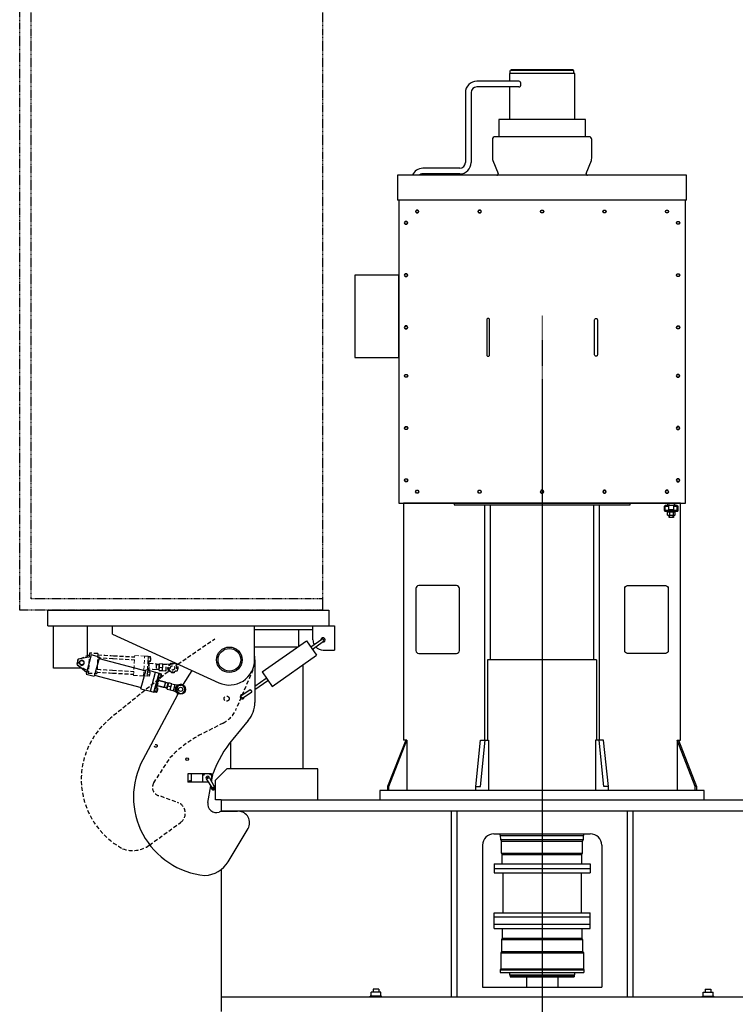
# Model space of a CAD drawing. Extents: x 23 to 2415, y 118 to 1212.
# Drawn here: x 1095 to 1237, y 636 to 832 of the extents above; entities that cross this region are included whole.
import ezdxf

# ---------------------------------------------------------------- set-up
doc = ezdxf.new("R2010")
doc.units = 0
doc.header["$LTSCALE"] = 0.25
doc.header["$MEASUREMENT"] = 0
for name, pattern in [('CENTER', [0.6, 0.375, -0.075, 0.075, -0.075]), ('HIDDEN2', [4.7625, 3.175, -1.5875]), ('PHANTOM', [2.5, 1.25, -0.25, 0.25, -0.25, 0.25, -0.25])]:
    doc.linetypes.add(name, pattern=pattern)
for name, color, linetype in [('CENTER', 4, 'CENTER'), ('HOOK_UNLOCKED', 5, 'HIDDEN2'), ('OBJECT', 1, 'CONTINUOUS'), ('VESSEL', 160, 'PHANTOM')]:
    doc.layers.add(name, color=color, linetype=linetype)

# ---------------------------------------------------------------- blocks, each defined once
blk = doc.blocks.new('EMOTORF')
at = {"layer": 'OBJECT'}
for p, q in [((-5.6, 127.86), (-5.6, 128.37)), ((5.58, 128.37), (-5.58, 128.37)), ((5.5, 128.49), (-5.5, 128.49)), ((-5.5, 128.49), (-5.5, 128.37)), ((5.5, 128.49), (5.5, 128.37)), ((5.6, 127.86), (5.6, 128.37)), ((5.75, 127.86), (-5.75, 127.86)), ((-5.75, 127.86), (-5.75, 126.49)), ((5.75, 119.79), (5.75, 127.86)), ((-4.07, 126.49), (-11.5, 126.49)), ((-4.07, 125.49), (-11.5, 125.49)), ((-5.75, 125.49), (-5.75, 119.79)), ((-13.5, 124.49), (-13.5, 112.19)), ((-12.5, 124.49), (-12.5, 112.19)), ((7.62, 119.79), (-7.62, 119.79)), ((-7.62, 119.79), (-7.62, 116.74)), ((7.62, 116.74), (7.62, 119.79)), ((-8.75, 116.24), (-8.75, 112.93)), ((8.25, 116.74), (-8.25, 116.74)), ((8.75, 112.93), (8.75, 116.24)), ((-14.5, 111.19), (-21, 111.19)), ((-8.68, 112.56), (-7.76, 110.28)), ((7.76, 110.28), (8.68, 112.56)), ((-25.45, 109.94), (-25.45, 105.58)), ((25.45, 109.94), (-25.45, 109.94)), ((-14.5, 110.19), (-21, 110.19)), ((25.45, 105.58), (25.45, 109.94)), ((25.45, 105.58), (-25.45, 105.58)), ((-25.25, 105.58), (-25.25, 52.26)), ((25.25, 52.26), (25.25, 105.58)), ((-25.25, 52.26), (25.25, 52.26)), ((-10.1, 10.49), (-10.1, 51.93)), ((-9.1, 24.66), (-9.1, 51.93)), ((9.1, 24.66), (9.1, 51.93)), ((10.1, 10.49), (10.1, 51.93)), ((9.6, 24.66), (-9.6, 24.66)), ((-9.6, 24.66), (-9.6, 10.49)), ((9.6, 24.66), (9.6, 10.49)), ((-24.01, 10.51), (-27.21, 2.37)), ((-23.8, 10.51), (-24.4, 10.51)), ((-11.68, 2.37), (-10.82, 10.51)), ((-10.85, 2.37), (-10.04, 10.51)), ((-10.82, 10.51), (-9.41, 10.51)), ((-9.41, 10.51), (-9.41, 1.66)), ((9.41, 10.51), (9.41, 1.66)), ((10.82, 10.51), (9.41, 10.51)), ((10.85, 2.37), (10.04, 10.51)), ((11.68, 2.37), (10.82, 10.51)), ((23.8, 10.51), (24.4, 10.51)), ((24.01, 10.51), (27.21, 2.37)), ((-27.21, 2.37), (-27.21, 1.66)), ((-27.21, 2.37), (-26.98, 2.37)), ((-11.68, 1.66), (-11.68, 2.37)), ((-11.68, 2.37), (-10.85, 2.37)), ((11.68, 2.37), (10.85, 2.37)), ((11.68, 1.66), (11.68, 2.37)), ((27.21, 2.37), (26.98, 2.37)), ((27.21, 2.37), (27.21, 1.66))]:
    blk.add_line(p, q, dxfattribs=at)
for points in [[(-21.86, 103.33), (-21.71, 103.58), (-21.86, 103.83), (-22.14, 103.83), (-22.29, 103.58), (-22.14, 103.33)], [(-10.86, 103.33), (-10.71, 103.58), (-10.86, 103.83), (-11.14, 103.83), (-11.29, 103.58), (-11.14, 103.33)], [(-0.14, 103.33), (-0.29, 103.58), (-0.14, 103.83), (0.14, 103.83), (0.29, 103.58), (0.14, 103.33)], [(10.86, 103.33), (10.71, 103.58), (10.86, 103.83), (11.14, 103.83), (11.29, 103.58), (11.14, 103.33)], [(21.86, 103.33), (21.71, 103.58), (21.86, 103.83), (22.14, 103.83), (22.29, 103.58), (22.14, 103.33)], [(-23.81, 101.33), (-23.66, 101.58), (-23.81, 101.83), (-24.09, 101.83), (-24.24, 101.58), (-24.09, 101.33)], [(23.81, 101.33), (23.66, 101.58), (23.81, 101.83), (24.09, 101.83), (24.24, 101.58), (24.09, 101.33)], [(-33, 77.86), (-25.25, 77.86), (-25.25, 92.36), (-33, 92.36)], [(-23.81, 92.13), (-23.66, 92.38), (-23.81, 92.63), (-24.09, 92.63), (-24.24, 92.38), (-24.09, 92.13)], [(23.81, 92.13), (23.66, 92.38), (23.81, 92.63), (24.09, 92.63), (24.24, 92.38), (24.09, 92.13)], [(-23.81, 82.93), (-23.66, 83.18), (-23.81, 83.43), (-24.09, 83.43), (-24.24, 83.18), (-24.09, 82.93)], [(23.81, 82.93), (23.66, 83.18), (23.81, 83.43), (24.09, 83.43), (24.24, 83.18), (24.09, 82.93)], [(-23.81, 74.91), (-23.66, 74.66), (-23.81, 74.41), (-24.09, 74.41), (-24.24, 74.66), (-24.09, 74.91)], [(23.81, 74.91), (23.66, 74.66), (23.81, 74.41), (24.09, 74.41), (24.24, 74.66), (24.09, 74.91)], [(-23.81, 65.71), (-23.66, 65.46), (-23.81, 65.21), (-24.09, 65.21), (-24.24, 65.46), (-24.09, 65.71)], [(23.81, 65.71), (23.66, 65.46), (23.81, 65.21), (24.09, 65.21), (24.24, 65.46), (24.09, 65.71)], [(-23.81, 56.51), (-23.66, 56.26), (-23.81, 56.01), (-24.09, 56.01), (-24.24, 56.26), (-24.09, 56.51)], [(23.81, 56.51), (23.66, 56.26), (23.81, 56.01), (24.09, 56.01), (24.24, 56.26), (24.09, 56.51)], [(-21.86, 54.51), (-21.71, 54.26), (-21.86, 54.01), (-22.14, 54.01), (-22.29, 54.26), (-22.14, 54.51)], [(-10.86, 54.51), (-10.71, 54.26), (-10.86, 54.01), (-11.14, 54.01), (-11.29, 54.26), (-11.14, 54.51)], [(-0.14, 54.51), (-0.29, 54.26), (-0.14, 54.01), (0.14, 54.01), (0.29, 54.26), (0.14, 54.51)], [(10.86, 54.51), (10.71, 54.26), (10.86, 54.01), (11.14, 54.01), (11.29, 54.26), (11.14, 54.51)], [(21.86, 54.51), (21.71, 54.26), (21.86, 54.01), (22.14, 54.01), (22.29, 54.26), (22.14, 54.51)], [(-15.5, 51.93), (15.5, 51.93), (15.5, 52.26), (-15.5, 52.26)], [(-28.55, 0), (28.55, 0), (28.55, 1.66), (-28.55, 1.66)]]:
    blk.add_lwpolyline(points, close=True, dxfattribs=at)
for points in [[(-9.5, 78.09), (-9.5, 78.09, 0.414214), (-9.25, 78.34), (-9.25, 84.5, 0.414214), (-9.5, 84.75), (-9.5, 84.75, 0.414214), (-9.75, 84.5), (-9.75, 78.34, 0.414214)], [(9.5, 78.09), (9.5, 78.09, -0.414214), (9.25, 78.34), (9.25, 84.5, -0.414214), (9.5, 84.75), (9.5, 84.75, -0.414214), (9.75, 84.5), (9.75, 78.34, -0.414214)], [(-21.72, 25.78), (-15.06, 25.78, 0.414214), (-14.56, 26.28), (-14.56, 37.22, 0.414214), (-15.06, 37.72), (-21.72, 37.72, 0.414214), (-22.22, 37.22), (-22.22, 26.28, 0.414214)], [(21.72, 25.78), (15.06, 25.78, -0.414214), (14.56, 26.28), (14.56, 37.22, -0.414214), (15.06, 37.72), (21.72, 37.72, -0.414214), (22.22, 37.22), (22.22, 26.28, -0.414214)]]:
    blk.add_lwpolyline(points, format="xyb", close=True, dxfattribs=at)
for points in [[(24.4, 10.51), (24.4, 52.26), (-24.4, 52.26), (-24.4, 10.51)], [(22.09, 52.26), (22.09, 51.93)], [(22.09, 51.93), (22.18, 51.88), (23.32, 51.88), (23.41, 51.93), (23.41, 52.26)], [(21.54, 50.94), (21.54, 51.69)], [(21.54, 51.69), (21.69, 51.69)], [(21.62, 50.94), (21.62, 51.69)], [(21.63, 50.85), (23.87, 50.85)], [(21.69, 51.88), (23.81, 51.88)], [(21.69, 51.73), (21.69, 51.88)], [(21.69, 51.73), (22.3, 51.73)], [(21.69, 50.89), (21.69, 51.69)], [(21.69, 51), (23.81, 51)], [(23.46, 50.85), (23.46, 50.7), (22.04, 50.7), (22.04, 50.85), (23.46, 50.85)], [(22.42, 51.93), (22.26, 51.88), (22.09, 51.93)], [(22.42, 50.65), (22.26, 50.7), (22.09, 50.65)], [(23.32, 50.7), (23.41, 50.65), (23.41, 50.14), (23.32, 50.09), (22.18, 50.09), (22.09, 50.14), (22.09, 50.65), (22.18, 50.7), (23.32, 50.7)], [(22.3, 51.05), (22.3, 51.73)], [(23.2, 51.05), (22.3, 51.05)], [(22.42, 51.93), (22.75, 51.88), (23.08, 51.93)], [(22.42, 50.65), (22.75, 50.7), (23.08, 50.65)], [(22.42, 50.65), (22.42, 50.14)], [(23.08, 51.93), (23.24, 51.88), (23.41, 51.93)], [(23.08, 50.65), (23.24, 50.7), (23.41, 50.65)], [(23.08, 50.65), (23.08, 50.14)], [(23.2, 51.05), (23.2, 51.73)], [(23.2, 51.73), (23.81, 51.73)], [(23.81, 51.73), (23.81, 51.88)], [(23.81, 50.89), (23.81, 51.69)], [(23.96, 51.69), (23.81, 51.69)], [(23.88, 50.94), (23.88, 51.69)], [(23.96, 50.94), (23.96, 51.69)], [(22.42, 50.14), (22.26, 50.09), (22.09, 50.14)], [(23.13, 50.09), (23.13, 49.69), (22.37, 49.69), (22.37, 50.09)], [(23.08, 50.14), (22.75, 50.09), (22.42, 50.14)], [(22.44, 49.69), (22.44, 50.09)], [(23.06, 49.69), (23.06, 50.09)], [(23.08, 50.14), (23.24, 50.09), (23.41, 50.14)], [(-26.98, 1.66), (-26.98, 2.37), (-23.8, 10.51)], [(-23.8, 10.51), (-23.8, 1.66)], [(23.8, 10.51), (23.8, 1.66)], [(26.98, 1.66), (26.98, 2.37), (23.8, 10.51)]]:
    blk.add_lwpolyline(points, dxfattribs=at)
for points in [[(21.54, 50.94, 0.414214), (21.63, 50.85)], [(21.62, 50.94, 0.414214), (21.72, 50.85)], [(21.69, 50.89, 0.414214), (21.74, 50.85)], [(23.76, 50.85, 0.414214), (23.81, 50.89)], [(23.78, 50.85, 0.414214), (23.88, 50.94)], [(23.87, 50.85, 0.414214), (23.96, 50.94)]]:
    blk.add_lwpolyline(points, format="xyb", dxfattribs=at)
for centre in [(-22, 103.58), (-11, 103.58), (0, 103.58), (11, 103.58), (22, 103.58), (-23.95, 101.58), (23.95, 101.58), (-23.95, 92.38), (23.95, 92.38), (-23.95, 83.18), (23.95, 83.18), (-23.95, 74.66), (23.95, 74.66), (-23.95, 65.46), (23.95, 65.46), (-23.95, 56.26), (23.95, 56.26), (-22, 54.26), (-11, 54.26), (0, 54.26), (11, 54.26), (22, 54.26)]:
    blk.add_circle(centre, 0.25, dxfattribs=at)
for centre, radius, start, end in [((-11.5, 124.49), 2, 90, 180), ((-11.5, 124.49), 1, 90, 180), ((-8.25, 116.24), 0.5, 90, 180), ((8.25, 116.24), 0.5, 0, 90), ((-7.75, 112.93), 1, 180, 201.8896), ((7.75, 112.93), 1, 338.1104, 0), ((-21, 109.19), 2, 90, 157.9757), ((-14.5, 112.19), 2, 270, 0), ((-14.5, 112.19), 1, 270, 0), ((-21, 109.19), 1, 90, 131.4096), ((-7.99, 110.19), 0.25, 270, 21.8896), ((7.99, 110.19), 0.25, 158.1104, 270)]:
    blk.add_arc(centre, radius, start, end, dxfattribs=at)
blk.add_ellipse((-4.07, 125.99), major_axis=(0, 0.5), ratio=0.707107, start_param=3.141593, end_param=6.283185, dxfattribs=at)

msp = doc.modelspace()

# ---------------------------------------------------------------- linework, layer by layer
at = {"layer": 'CENTER'}
for p in [(1198.75636, 773.05813), (1198.75636, 760.39018)]:
    msp.add_line(p, (1198.75636, 292.57643), dxfattribs=at)
at = {"layer": 'HOOK_UNLOCKED'}
for p, q in [((1126.32219, 703.80451), (1133.71149, 708.86536)), ((1106.41252, 704.67707), (1106.35485, 703.60943)), ((1108.72178, 705.60576), (1106.41252, 704.67707)), ((1108.74278, 705.9945), (1108.52963, 702.04864)), ((1110.43386, 705.90315), (1108.74278, 705.9945)), ((1110.43386, 705.90315), (1110.22072, 701.95729)), ((1113.49003, 704.91832), (1117.7177, 704.68995)), ((1113.52048, 705.48202), (1117.74814, 705.25365)), ((1113.52105, 705.49259), (1117.74872, 705.26422)), ((1106.35485, 703.60943), (1108.55063, 702.43738)), ((1113.36519, 702.60718), (1117.59285, 702.37881)), ((1122.0548, 703.87038), (1121.9939, 702.74299)), ((1122.08813, 703.83324), (1122.03104, 702.77632)), ((1122.61659, 703.8047), (1122.5595, 702.74777)), ((1122.58292, 702.69004), (1122.61109, 703.21146)), ((1122.61109, 703.21146), (1122.63925, 703.73288)), ((1122.64729, 702.5735), (1122.68155, 703.20766)), ((1122.64729, 702.5735), (1123.28145, 702.53924)), ((1122.68155, 703.20766), (1122.71581, 703.84181)), ((1122.68155, 703.20766), (1123.32257, 703.17303)), ((1123.34996, 703.80756), (1122.71581, 703.84181)), ((1123.28145, 702.53924), (1123.30653, 703.00348)), ((1123.28145, 702.53924), (1123.84515, 702.50879)), ((1123.32489, 703.34332), (1123.34996, 703.80756)), ((1123.34996, 703.80756), (1123.91366, 703.77711)), ((1123.98487, 702.47893), (1123.84515, 702.50879)), ((1123.91366, 703.77711), (1124.05578, 703.79174)), ((1123.98487, 702.47893), (1124.05578, 703.79174)), ((1125.1725, 702.22509), (1123.98487, 702.47893)), ((1124.05578, 703.79174), (1125.26385, 703.91617)), ((1125.26369, 703.91323), (1125.26385, 703.91617)), ((1125.26385, 703.91617), (1125.33431, 703.91237)), ((1125.33431, 703.91237), (1125.33051, 703.84191)), ((1141.25914, 702.68843), (1137.95644, 694.90775)), ((1108.52963, 702.04864), (1110.22072, 701.95729)), ((1124.38072, 702.29777), (1112.95898, 693.09424)), ((1113.33417, 702.03291), (1117.56183, 701.80454)), ((1113.33474, 702.04348), (1117.5624, 701.81511)), ((1121.91611, 702.23101), (1121.91749, 702.23181)), ((1125.1725, 702.22509), (1125.17266, 702.22803)), ((1125.1725, 702.22509), (1125.24296, 702.22128)), ((1125.24677, 702.29175), (1125.24296, 702.22128)), ((1135.32289, 692.08361), (1131.03575, 689.8992)), ((1121.55692, 680.22779), (1124.77271, 685.17966)), ((1122.88862, 677.61419), (1126.44852, 676.2678)), ((1120.67256, 667.84453), (1126.89312, 672.36217))]:
    msp.add_line(p, q, dxfattribs=at)
at = {"layer": 'HOOK_UNLOCKED', "lineweight": 15}
for p, q in [((1117.5487, 701.56144), (1117.76185, 705.5073)), ((1117.54915, 701.56974), (1117.76229, 705.5156)), ((1117.76229, 705.5156), (1119.73523, 705.40902)), ((1119.5232, 701.4631), (1119.73635, 705.40896)), ((1119.73516, 705.4079), (1119.73635, 705.40896)), ((1119.73635, 705.40896), (1120.43984, 705.37096)), ((1120.2267, 701.4251), (1120.43984, 705.37096)), ((1120.86387, 704.56619), (1120.42482, 704.5899)), ((1120.45119, 705.07808), (1120.89024, 705.05436)), ((1120.46438, 705.32216), (1120.90343, 705.29845)), ((1120.88437, 704.44268), (1120.88131, 704.38604)), ((1120.90415, 704.80881), (1120.88437, 704.44268)), ((1120.92393, 705.17494), (1120.90415, 704.80881)), ((1120.94987, 705.08901), (1120.91942, 704.52531)), ((1120.92699, 705.23158), (1120.92393, 705.17494)), ((1120.97872, 705.05687), (1120.95156, 704.55416)), ((1120.30911, 702.44724), (1120.74816, 702.42352)), ((1120.85069, 704.3221), (1120.41164, 704.34582)), ((1120.51984, 704.2354), (1120.42855, 702.54544)), ((1120.43245, 702.61765), (1120.57337, 702.61003)), ((1120.46963, 703.30592), (1120.61055, 703.29831)), ((1120.47876, 703.47492), (1120.61968, 703.4673)), ((1120.51594, 704.16319), (1120.65686, 704.15558)), ((1120.61055, 703.29831), (1120.57337, 702.61003)), ((1120.65686, 704.15558), (1120.61968, 703.4673)), ((1117.54915, 701.56974), (1119.52208, 701.46316)), ((1119.5232, 701.4631), (1120.2267, 701.4251)), ((1120.69539, 701.44726), (1120.25634, 701.47097)), ((1120.70858, 701.69134), (1120.26953, 701.71506)), ((1120.2959, 702.20323), (1120.73495, 702.17952)), ((1120.72908, 701.56784), (1120.72602, 701.5112)), ((1120.76863, 702.3001), (1120.74886, 701.93397)), ((1120.79458, 702.21417), (1120.76413, 701.65047)), ((1120.77169, 702.35674), (1120.76863, 702.3001)), ((1120.82342, 702.18202), (1120.79627, 701.67932))]:
    msp.add_line(p, q, dxfattribs=at)
at = {"layer": 'HOOK_UNLOCKED'}
for centre, radius in [((1125.35061, 703.06321), 0.9879), ((1125.28864, 703.06683), 0.42339), ((1136.02947, 696.95664), 0.50179), ((1121.96489, 687.57417), 0.28226)]:
    msp.add_circle(centre, radius, dxfattribs=at)
for centre, radius, start, end in [((1124.20362, 702.51756), 0.28226, 308.8615302, 25.4418542), ((1125.28864, 703.06683), 0.84677, 91.6881918, 262.1278082), ((1125.28864, 703.06683), 0.77621, 86.908, 266.908), ((1125.28864, 703.06683), 0.84677, 266.908, 86.908), ((1126.16432, 704.03849), 0.28226, 230.160455, 304.0063403), ((1132.76004, 697.11349), 5.64516, 297, 337), ((1122.77785, 680.90886), 15.64908, 128.8615302, 241.6559263), ((1141.28715, 669.7797), 22.58065, 117, 137), ((1122.97725, 679.30542, 0), 1.69355, 147, 267), ((1125.56622, 674.18924), 2.25806, 305.9887955, 67), ((1117.35531, 672.41221), 5.64516, 249.173169, 305.9887955)]:
    msp.add_arc(centre, radius, start, end, dxfattribs=at)
at = {"layer": 'HOOK_UNLOCKED', "extrusion": (0, 0, -1)}
for centre, start_param, end_param in [((1124.01115, 702.96542), 4.71238898, 4.852073268), ((1124.0295, 703.30526), 4.572704692, 4.71238898)]:
    msp.add_ellipse(centre, major_axis=(0.06593, 1.22043), ratio=0.577350269, start_param=start_param, end_param=end_param, dxfattribs=at)
at = {"layer": 'HOOK_UNLOCKED', "lineweight": 15}
for points in [[(1113.49846, 704.89214), (1110.39814, 705.05961)], [(1110.42859, 705.62331), (1113.52891, 705.45583)], [(1110.42916, 705.63388), (1113.52948, 705.4664)], [(1120.41164, 704.34582), (1120.38808, 704.41268)], [(1120.43375, 705.25822), (1120.46438, 705.32216)], [(1120.88131, 704.38604), (1120.85069, 704.3221)], [(1120.91942, 704.52531), (1120.88892, 704.52696)], [(1120.90343, 705.29845), (1120.92699, 705.23158)], [(1120.91937, 705.09066), (1120.94987, 705.08901)], [(1120.95156, 704.55416), (1120.91942, 704.52531)], [(1120.94987, 705.08901), (1120.97872, 705.05687)], [(1110.2733, 702.74847), (1113.37362, 702.58099)], [(1120.27849, 702.3833), (1120.30911, 702.44724)], [(1120.42855, 702.54544), (1120.28763, 702.55305)], [(1120.37891, 704.24301), (1120.51984, 704.2354)], [(1121.9939, 702.74299), (1120.58467, 702.81911)], [(1120.64557, 703.9465), (1122.0548, 703.87038)], [(1113.34259, 702.00673), (1110.24228, 702.1742)], [(1113.34317, 702.0173), (1110.24285, 702.18477)], [(1120.25637, 701.47089), (1120.23281, 701.53776)], [(1120.72602, 701.5112), (1120.69539, 701.44726)], [(1120.76413, 701.65047), (1120.73363, 701.65212)], [(1120.74813, 702.4236), (1120.77169, 702.35674)], [(1120.76408, 702.21582), (1120.79458, 702.21417)], [(1120.79627, 701.67932), (1120.76413, 701.65047)], [(1120.79458, 702.21417), (1120.82342, 702.18202)]]:
    msp.add_open_spline(points, degree=1, dxfattribs=at)
for points in [[(1120.39114, 704.46932), (1120.39003, 704.44873), (1120.39146, 704.42814), (1120.39865, 704.38698), (1120.40439, 704.36639), (1120.41164, 704.34582)], [(1120.42482, 704.5899), (1120.4154, 704.57022), (1120.40748, 704.55038), (1120.39589, 704.51023), (1120.39225, 704.48991), (1120.39114, 704.46932)], [(1120.41092, 704.83545), (1120.40869, 704.79427), (1120.40902, 704.75323), (1120.41402, 704.6714), (1120.41866, 704.63061), (1120.42482, 704.5899)], [(1120.45119, 705.07808), (1120.44068, 705.03827), (1120.43167, 704.99821), (1120.41789, 704.9174), (1120.41314, 704.87663), (1120.41092, 704.83545)], [(1120.43069, 705.20158), (1120.42958, 705.18099), (1120.43101, 705.1604), (1120.43821, 705.11924), (1120.44394, 705.09865), (1120.45119, 705.07808)], [(1120.46438, 705.32216), (1120.45495, 705.30248), (1120.44703, 705.28264), (1120.43545, 705.24249), (1120.43181, 705.22217), (1120.43069, 705.20158)], [(1120.88437, 704.44268), (1120.88326, 704.42209), (1120.87962, 704.40177), (1120.86803, 704.36162), (1120.86011, 704.34178), (1120.85069, 704.3221)], [(1120.90415, 704.80881), (1120.90192, 704.76763), (1120.89718, 704.72686), (1120.88339, 704.64605), (1120.87438, 704.60599), (1120.86387, 704.56619)], [(1120.86387, 704.56619), (1120.87112, 704.54561), (1120.87686, 704.52503), (1120.88405, 704.48386), (1120.88548, 704.46327), (1120.88437, 704.44268)], [(1120.92393, 705.17494), (1120.92281, 705.15435), (1120.91917, 705.13403), (1120.90759, 705.09388), (1120.89967, 705.07404), (1120.89024, 705.05436)], [(1120.89024, 705.05436), (1120.89641, 705.01365), (1120.90105, 704.97286), (1120.90605, 704.89103), (1120.90637, 704.84999), (1120.90415, 704.80881)], [(1120.90343, 705.29845), (1120.91068, 705.27787), (1120.91641, 705.25729), (1120.92361, 705.21612), (1120.92504, 705.19553), (1120.92393, 705.17494)], [(1120.30911, 702.44724), (1120.29969, 702.42756), (1120.29177, 702.40772), (1120.28018, 702.36757), (1120.27654, 702.34725), (1120.27543, 702.32666)], [(1120.23587, 701.5944), (1120.23476, 701.57381), (1120.23619, 701.55322), (1120.24339, 701.51205), (1120.24912, 701.49147), (1120.25637, 701.47089)], [(1120.26956, 701.71498), (1120.26013, 701.6953), (1120.25221, 701.67546), (1120.24063, 701.63531), (1120.23699, 701.61499), (1120.23587, 701.5944)], [(1120.25565, 701.96053), (1120.25343, 701.91935), (1120.25375, 701.87831), (1120.25875, 701.79648), (1120.26339, 701.75569), (1120.26956, 701.71498)], [(1120.29593, 702.20315), (1120.28541, 702.16335), (1120.27641, 702.12329), (1120.26262, 702.04248), (1120.25788, 702.00171), (1120.25565, 701.96053)], [(1120.27543, 702.32666), (1120.27432, 702.30607), (1120.27575, 702.28548), (1120.28294, 702.24431), (1120.28868, 702.22373), (1120.29593, 702.20315)], [(1120.72908, 701.56784), (1120.72797, 701.54725), (1120.72433, 701.52693), (1120.71274, 701.48678), (1120.70482, 701.46694), (1120.69539, 701.44726)], [(1120.74886, 701.93397), (1120.74663, 701.89279), (1120.74189, 701.85202), (1120.7281, 701.77121), (1120.71909, 701.73115), (1120.70858, 701.69134)], [(1120.70858, 701.69134), (1120.71583, 701.67077), (1120.72156, 701.65018), (1120.72876, 701.60902), (1120.73019, 701.58843), (1120.72908, 701.56784)], [(1120.76863, 702.3001), (1120.76752, 702.27951), (1120.76388, 702.25919), (1120.75229, 702.21904), (1120.74437, 702.1992), (1120.73495, 702.17952)], [(1120.73495, 702.17952), (1120.74111, 702.13881), (1120.74575, 702.09802), (1120.75075, 702.01619), (1120.75108, 701.97515), (1120.74886, 701.93397)], [(1120.74813, 702.4236), (1120.75538, 702.40303), (1120.76112, 702.38245), (1120.76831, 702.34128), (1120.76974, 702.32069), (1120.76863, 702.3001)]]:
    msp.add_open_spline(points, degree=3, knots=[0, 0, 0, 0, 0.5, 0.5, 1, 1, 1, 1], dxfattribs=at)
at = {"layer": 'HOOK_UNLOCKED'}
for points, degree in [([(1122.03104, 702.77632), (1121.9939, 702.74299)], 1), ([(1122.5595, 702.74777), (1122.03104, 702.77632)], 1), ([(1122.0548, 703.87038), (1122.08813, 703.83324)], 1), ([(1122.08813, 703.83324), (1122.61659, 703.8047)], 1), ([(1122.64958, 702.61578), (1122.58292, 702.69004)], 1), ([(1122.63925, 703.73288), (1122.71352, 703.79953)], 1), ([(1125.26369, 703.91323), (1125.2863, 703.89007), (1125.30859, 703.86633), (1125.33051, 703.84191)], 3), ([(1125.24677, 702.29175), (1125.22235, 702.26983), (1125.19763, 702.24863), (1125.17266, 702.22803)], 3)]:
    msp.add_open_spline(points, degree=degree, dxfattribs=at)
at = {"layer": 'OBJECT'}
for p, q in [((1155.14746, 714.55219), (1155.14747, 716.81025)), ((1100.45335, 714.55262), (1156.34045, 714.55262)), ((1100.45335, 711.44779), (1100.45335, 714.55262)), ((1156.34045, 714.55262), (1156.34045, 711.44779)), ((1100.45335, 711.44779), (1157.46948, 711.44779)), ((1101.58238, 702.98004), (1101.58238, 711.44779)), ((1108.35658, 705.15423), (1108.35658, 711.44779)), ((1113.3745, 709.73563), (1113.3745, 711.44779)), ((1141.6003, 704.67359), (1141.6003, 711.44779)), ((1153.20425, 710.60058), (1141.6003, 710.60063)), ((1150.3491, 710.6006), (1150.3491, 707.3482)), ((1153.20425, 708.6252), (1153.20425, 711.44779)), ((1157.46948, 711.44779), (1157.46948, 706.61804)), ((1113.3745, 709.73563), (1134.50148, 700.10748)), ((1143.08621, 702.25144), (1151.92383, 708.45328)), ((1151.92383, 708.45328), (1153.93172, 705.59202)), ((1152.76564, 707.25369), (1154.93376, 708.77518)), ((1153.08991, 706.79161), (1155.25803, 708.31309)), ((1150.15714, 707.2135), (1141.6003, 707.21353)), ((1155.21141, 706.61804), (1157.46948, 706.61804)), ((1106.54606, 704.83189), (1106.27104, 703.79867)), ((1108.99653, 705.26816), (1106.54606, 704.83189)), ((1109.09667, 705.64437), (1108.08025, 701.82572)), ((1110.73324, 705.20876), (1109.09667, 705.64437)), ((1110.73324, 705.20876), (1109.71681, 701.39011)), ((1110.67079, 704.93592), (1119.94173, 702.49483)), ((1141.66303, 704.67359), (1141.66303, 696.22097)), ((1145.0941, 699.39019), (1153.93172, 705.59202)), ((1107.22754, 702.98004), (1101.58238, 702.98004)), ((1106.27104, 703.79867), (1108.18038, 702.20193)), ((1106.8031, 704.10612), (1106.67497, 704.11305)), ((1106.67652, 704.1419), (1106.80466, 704.13497)), ((1106.81149, 704.19308), (1106.68748, 704.22608)), ((1106.69491, 704.254), (1106.81892, 704.221)), ((1118.99065, 698.92166), (1120.00707, 702.74031)), ((1120.00707, 702.74031), (1121.9164, 702.2321)), ((1127.4774, 699.86462), (1129.18249, 702.53149)), ((1151.19587, 703.67213), (1151.19587, 683.03361)), ((1108.08025, 701.82572), (1109.71681, 701.39011)), ((1109.78505, 701.60824), (1119.05327, 699.15692)), ((1120.89998, 698.41345), (1121.9164, 702.2321)), ((1120.90107, 698.41316), (1121.91749, 702.23181)), ((1121.58188, 698.23194), (1122.5983, 702.0506)), ((1121.77753, 701.33301), (1121.77647, 701.3342)), ((1121.91749, 702.23181), (1122.5983, 702.0506)), ((1122.44413, 700.92271), (1122.00881, 699.28723)), ((1122.78572, 700.93984), (1122.36083, 701.05294)), ((1122.56191, 700.81653), (1122.38462, 700.15044)), ((1122.8486, 701.17606), (1122.4237, 701.28915)), ((1122.42553, 700.85283), (1122.56191, 700.81653)), ((1122.54945, 701.76159), (1122.97435, 701.64849)), ((1122.61233, 701.99781), (1123.03722, 701.88471)), ((1122.84338, 701.05097), (1122.82879, 700.99616)), ((1122.93769, 701.4053), (1122.84338, 701.05097)), ((1123.03981, 701.6702), (1122.8946, 701.12468)), ((1123.06146, 701.63284), (1122.93197, 701.14634)), ((1123.032, 701.75963), (1122.93769, 701.4053)), ((1123.00318, 701.80387), (1122.98341, 701.43774)), ((1123.04659, 701.81444), (1123.032, 701.75963)), ((1141.66303, 699.46239), (1143.92802, 701.05186)), ((1141.66303, 698.77274), (1144.25229, 700.58977)), ((1143.08621, 702.25144), (1145.0941, 699.39019)), ((1118.99065, 698.92166), (1120.89998, 698.41345)), ((1121.80891, 698.97943), (1122.23381, 698.86633)), ((1121.87179, 699.21565), (1122.29669, 699.10255)), ((1122.02741, 699.35711), (1122.16379, 699.32081)), ((1122.19715, 698.62313), (1122.10284, 698.26881)), ((1122.29927, 698.88804), (1122.15407, 698.34252)), ((1122.34109, 699.98689), (1122.16379, 699.32081)), ((1122.32093, 698.85067), (1122.19143, 698.36418)), ((1122.29147, 698.97746), (1122.19715, 698.62313)), ((1122.20471, 700.02319), (1122.34109, 699.98689)), ((1122.24824, 700.18674), (1122.38462, 700.15044)), ((1122.30606, 699.03228), (1122.29147, 698.97746)), ((1123.87186, 700.25118), (1123.58145, 699.16014)), ((1123.89688, 700.20801), (1123.62462, 699.18516)), ((1124.22331, 699.37685), (1124.13605, 699.04903)), ((1124.14716, 698.98773), (1124.28147, 699.49234)), ((1124.18631, 698.86048), (1124.34966, 699.47419)), ((1124.18631, 698.86048), (1124.80002, 698.69712)), ((1124.22331, 699.37685), (1124.32105, 699.74406)), ((1124.28147, 699.49234), (1124.41579, 699.99695)), ((1124.40831, 700.07188), (1124.32105, 699.74406)), ((1124.34966, 699.47419), (1124.51302, 700.0879)), ((1124.34966, 699.47419), (1124.97002, 699.30907)), ((1125.12673, 699.92455), (1124.51302, 700.0879)), ((1124.80002, 698.69712), (1124.91961, 699.14639)), ((1124.80002, 698.69712), (1125.34555, 698.55192)), ((1125.00715, 699.47528), (1125.12673, 699.92455)), ((1125.12673, 699.92455), (1125.67225, 699.77934)), ((1125.47619, 698.49408), (1125.34555, 698.55192)), ((1125.47619, 698.49408), (1125.81436, 699.76458)), ((1125.67225, 699.77934), (1125.81436, 699.76458)), ((1125.81436, 699.76458), (1127.02232, 699.63906)), ((1127.02156, 699.63621), (1127.02232, 699.63906)), ((1127.02232, 699.63906), (1127.09051, 699.62091)), ((1127.09051, 699.62091), (1127.07236, 699.55272)), ((1139.07609, 697.64699), (1140.6934, 698.78195)), ((1140.6934, 698.78195), (1141.01767, 698.31986)), ((1126.279, 697.71907), (1119.36134, 684.78435)), ((1120.90107, 698.41316), (1120.90027, 698.41454)), ((1120.90107, 698.41316), (1121.58188, 698.23194)), ((1122.04519, 698.15768), (1121.62029, 698.27077)), ((1122.10806, 698.3939), (1121.68317, 698.50699)), ((1122.10284, 698.26881), (1122.08825, 698.21399)), ((1126.58671, 698.00249), (1125.47619, 698.49408)), ((1126.58671, 698.00249), (1126.58747, 698.00534)), ((1126.58671, 698.00249), (1126.6549, 697.98434)), ((1126.67305, 698.05253), (1126.6549, 697.98434)), ((1139.40036, 697.18491), (1141.01767, 698.31986)), ((1140.34231, 692.59233), (1137.24949, 688.90645)), ((1136.80071, 688.35417), (1136.80071, 683.03361)), ((1136.09507, 683.03361), (1133.837, 680.77554)), ((1154.15958, 683.03361), (1136.09507, 683.03361)), ((1154.15958, 676.82393), (1154.15958, 683.03361)), ((1133.0504, 682.04579), (1128.32258, 682.04579)), ((1128.32258, 682.04579), (1128.32258, 680.35224)), ((1128.95766, 682.04579), (1128.95766, 680.35224)), ((1131.21572, 682.04579), (1131.21572, 680.35224)), ((1131.98026, 681.00385), (1133.22687, 679.12637)), ((1132.59017, 681.35598), (1133.59281, 679.33765)), ((1132.69758, 682.04579), (1132.69758, 681.78611)), ((1133.0504, 681.78611), (1132.69758, 681.78611)), ((1133.03625, 680.45803), (1133.3284, 682.11493)), ((1133.0504, 682.04579), (1133.0504, 680.42953)), ((1132.41292, 680.35224), (1128.32258, 680.35224)), ((1132.30311, 676.3002), (1132.89071, 679.63265)), ((1133.0504, 680.61191), (1132.9598, 680.61191)), ((1133.837, 676.82393), (1133.837, 680.77554)), ((1134.96604, 676.82393), (1133.837, 676.82393)), ((1134.96604, 676.82393), (1262.54668, 676.82393)), ((1134.96604, 676.8238), (1134.96604, 674.56587)), ((1134.96604, 676.8238), (1134.96604, 674.56587)), ((1163.19184, 676.82393), (1234.32087, 676.82393)), ((1134.96602, 674.56607), (1134.55016, 674.4147)), ((1134.96604, 674.56606), (1138.19872, 674.56606)), ((1262.54668, 674.56587), (1134.96604, 674.56587)), ((1180.69184, 674.56587), (1180.69184, 637.62472)), ((1181.82087, 674.56587), (1181.82087, 637.62472)), ((1215.69184, 674.56587), (1215.69184, 637.62472)), ((1216.82087, 674.56587), (1216.82087, 637.62472)), ((1136.32758, 664.5558), (1140.28845, 671.14488)), ((1189.15958, 670.08435), (1208.35313, 670.08435)), ((1190.42197, 669.82307), (1190.42197, 670.08435)), ((1190.51087, 669.73417), (1190.42197, 669.82307)), ((1190.5331, 668.93406), (1190.51087, 669.73417)), ((1190.51087, 669.73417), (1206.97962, 669.73416)), ((1206.97962, 669.73416), (1207.09075, 669.82307)), ((1206.97962, 668.93406), (1206.97962, 669.73416)), ((1207.09075, 669.82307), (1207.09075, 670.08435)), ((1186.90152, 667.82629), (1186.90152, 639.60048)), ((1190.68867, 668.6646), (1190.5331, 668.93406)), ((1190.5331, 668.93406), (1206.97962, 668.93406)), ((1190.68867, 666.26706), (1190.68867, 668.6646)), ((1190.68867, 668.6646), (1206.82405, 668.6646)), ((1206.82405, 668.6646), (1206.97962, 668.93406)), ((1206.82405, 666.26706), (1206.82405, 668.6646)), ((1210.6112, 667.82629), (1210.6112, 639.60048)), ((1190.84425, 665.99759), (1190.68867, 666.26706)), ((1190.68867, 666.26706), (1206.82405, 666.26706)), ((1190.84425, 664.11123), (1190.84425, 665.99759)), ((1190.84425, 665.99759), (1206.66847, 665.99759)), ((1206.66847, 665.99759), (1206.82405, 666.26706)), ((1206.66847, 664.11123), (1206.66847, 665.99759)), ((1189.19959, 664.11123), (1208.31313, 664.11123)), ((1189.19959, 664.11123), (1189.19959, 662.33323)), ((1208.31313, 664.11123), (1208.31313, 662.33323)), ((1134.96604, 663.01673), (1134.96604, 634.80214)), ((1189.19959, 663.22223), (1208.31313, 663.22223)), ((1189.19959, 662.33323), (1208.31313, 662.33323)), ((1190.9776, 662.33323), (1190.9776, 654.35888)), ((1206.53512, 662.33323), (1206.53512, 654.35888)), ((1189.19959, 654.35888), (1208.31313, 654.35888)), ((1189.19959, 651.24738), (1189.19959, 654.35888)), ((1208.31313, 653.51495), (1189.19959, 653.51495)), ((1208.31312, 651.24738), (1208.31313, 654.35888)), ((1189.19959, 652.13638), (1208.31312, 652.13638)), ((1189.19959, 651.24738), (1208.31312, 651.24738)), ((1190.84424, 651.24738), (1190.84424, 649.36101)), ((1206.66847, 651.24738), (1206.66847, 649.36101)), ((1190.84424, 649.36101), (1190.68867, 649.09155)), ((1190.68867, 649.09155), (1190.68867, 646.69401)), ((1190.68867, 649.09155), (1206.82404, 649.09155)), ((1190.84424, 649.36101), (1206.66847, 649.36101)), ((1206.66847, 649.36101), (1206.82404, 649.09155)), ((1206.82404, 649.09155), (1206.82404, 646.69401)), ((1190.5331, 646.42454), (1190.53309, 643.28326)), ((1190.68867, 646.69401), (1190.5331, 646.42454)), ((1190.5331, 646.42454), (1206.97962, 646.42454)), ((1190.68867, 646.69401), (1206.82404, 646.69401)), ((1206.82404, 646.69401), (1206.97962, 646.42454)), ((1206.97962, 646.42454), (1206.97962, 643.28326)), ((1190.53309, 643.28326), (1190.42197, 643.09079)), ((1190.42197, 643.09079), (1190.42197, 642.51294)), ((1190.42197, 643.09079), (1207.09075, 643.09079)), ((1190.42197, 642.51294), (1207.09075, 642.51294)), ((1190.53309, 643.28326), (1206.97962, 643.28326)), ((1192.31111, 642.51294), (1192.3111, 642.10355)), ((1192.3111, 642.10355), (1192.4, 641.91287)), ((1192.3111, 642.10355), (1205.20162, 642.10355)), ((1192.4, 641.91287), (1192.4, 641.69062)), ((1192.4, 641.91287), (1205.11272, 641.91287)), ((1205.20162, 642.10355), (1205.11272, 641.91287)), ((1205.11272, 641.91287), (1205.11272, 641.69062)), ((1205.2016, 642.51294), (1205.20162, 642.10355)), ((1206.97962, 643.28326), (1207.09075, 643.09079)), ((1207.09075, 643.09079), (1207.09075, 642.51294)), ((1192.4, 641.69062), (1192.44445, 641.64617)), ((1192.4, 641.69062), (1205.11272, 641.69062)), ((1192.44445, 641.64617), (1198.75636, 641.64617)), ((1195.65152, 641.64617), (1195.65152, 639.60048)), ((1205.06826, 641.64617), (1198.75636, 641.64617)), ((1201.8612, 641.64617), (1201.8612, 639.60048)), ((1205.11272, 641.69062), (1205.06826, 641.64617)), ((1166.70991, 638.59569), (1164.75442, 638.59569)), ((1164.75442, 637.80536), (1164.75442, 638.59569)), ((1166.29668, 639.19407), (1165.16765, 639.19407)), ((1165.16765, 639.19407), (1165.16765, 638.59569)), ((1166.29668, 639.19407), (1166.29668, 638.59569)), ((1166.70991, 637.80536), (1166.70991, 638.59569)), ((1186.90152, 639.60048), (1210.6112, 639.60048)), ((1230.80281, 638.59569), (1232.75829, 638.59569)), ((1230.80281, 637.80536), (1230.80281, 638.59569)), ((1231.21604, 639.19407), (1232.34507, 639.19407)), ((1231.21604, 639.19407), (1231.21604, 638.59569)), ((1232.34507, 639.19407), (1232.34507, 638.59569)), ((1232.75829, 637.80536), (1232.75829, 638.59569)), ((1262.54668, 637.62472), (1134.96604, 637.62472)), ((1166.8612, 637.80536), (1164.60313, 637.80536)), ((1164.60313, 637.62472), (1164.60313, 637.80536)), ((1166.8612, 637.62472), (1166.8612, 637.80536)), ((1230.65152, 637.80536), (1232.90958, 637.80536)), ((1230.65152, 637.62472), (1230.65152, 637.80536)), ((1232.90958, 637.62472), (1232.90958, 637.80536))]:
    msp.add_line(p, q, dxfattribs=at)
for centre, radius in [((1136.58238, 704.67359), 2.54032), ((1136.58238, 704.67359), 2.54032), ((1136.58238, 704.67359), 2.25806), ((1107.22465, 704.09805), 0.42395), ((1107.22697, 704.09769), 0.42395), ((1106.73352, 704.06648), 0.02889), ((1106.73527, 704.16852), 0.02889), ((1106.73976, 704.18188), 0.02889), ((1106.76499, 704.2802), 0.02889), ((1126.8727, 698.80262), 0.9879), ((1126.8727, 698.80262), 0.42339), ((1128.20057, 684.92728), 0.28226), ((1131.42742, 681.83409), 0.1129), ((1132.27419, 681.19901), 0.14113), ((1128.74597, 680.56393), 0.1129), ((1133.40322, 679.24347), 0.10585)]:
    msp.add_circle(centre, radius, dxfattribs=at)
for centre, radius, start, end in [((1155.21141, 708.6252), 2.00717, 180, 206.9754131), ((1155.21141, 708.6252), 0.42339, 256.8697419, 173.2491121), ((1155.09589, 708.54414), 0.28226, 305.059427, 125.059427), ((1155.21141, 708.6252), 2.00717, 223.1434409, 270), ((1107.24989, 704.09134), 0.47728, 183.9422127, 146.2477873), ((1107.25305, 704.09629), 0.47728, 195.7552127, 158.0607873), ((1136.58238, 704.67359), 5.01792, 245.4999307, 0), ((1136.58238, 704.67359), 5.08065, 0, 9.0124515), ((1107.22697, 704.09769), 0.55222, 178.4070506, 183.6195592), ((1106.73352, 704.06648), 0.05779, 183.6195592, 272.260775), ((1107.22697, 704.09769), 0.55222, 170.1964408, 175.4089494), ((1106.73527, 704.16852), 0.05779, 171.8065592, 260.447775), ((1107.22465, 704.09805), 0.55222, 166.5940506, 171.8065592), ((1106.73976, 704.18188), 0.05779, 81.555225, 170.1964408), ((1107.22465, 704.09805), 0.55222, 158.3834408, 163.5959494), ((1106.76499, 704.2802), 0.05779, 69.742225, 158.3834408), ((1106.71609, 704.05455), 0.05779, 3.9422127, 80.447775), ((1106.73808, 703.951), 0.05779, 15.7552127, 92.260775), ((1106.75673, 704.2962), 0.05779, 261.555225, 338.0607873), ((1106.80501, 704.38862), 0.05779, 249.742225, 326.2477873), ((1107.22754, 704.10908), 1.12903, 270, 271.1232186), ((1126.8727, 698.80262), 0.9879, 73.160455, 228.4418542), ((1126.8727, 698.80262), 0.84677, 79.8751918, 250.3148082), ((1126.8727, 698.80262), 0.77621, 75.095, 255.095), ((1126.8727, 698.80262), 0.84677, 255.095, 75.095), ((1127.24066, 700.01832), 0.28226, 253.160455, 327.0063403), ((1126.03011, 697.85218), 0.28226, 331.8615302, 48.4418542), ((1139.1227, 697.33488), 0.42339, 76.8697419, 353.2491121), ((1139.23823, 697.41595), 0.28226, 125.059427, 305.059427), ((1136.01787, 696.22097), 5.64516, 320, 0), ((1154.54727, 674.39189), 22.58065, 140, 160), ((1133.16086, 677.40418), 15.64908, 151.8615302, 264.6559263), ((1132.27419, 681.19901), 0.35282, 26.4166783, 213.5833217), ((1133.40322, 679.24347), 0.42339, 153.5833217, 86.4166783), ((1133.40322, 679.24347), 0.21169, 213.5833217, 26.4166783), ((1133.97093, 676.00612, 0), 1.69355, 170, 290), ((1138.35314, 672.30824), 2.25806, 328.9887955, 90), ((1189.15958, 667.82629), 2.25806, 90, 180), ((1208.35313, 667.82629), 2.25806, 0, 90), ((1131.4893, 667.46422), 5.64516, 272.173169, 328.9887955)]:
    msp.add_arc(centre, radius, start, end, dxfattribs=at)
at = {"layer": 'OBJECT', "extrusion": (0, 0, -1)}
for centre, start_param, end_param in [((1125.60151, 698.96489), -1.570796327, -1.431112039), ((1125.68905, 699.29377), 4.572704692, 4.71238898)]:
    msp.add_ellipse(centre, major_axis=(0.31437, 1.18109), ratio=0.577350269, start_param=start_param, end_param=end_param, dxfattribs=at)
at = {"layer": 'OBJECT'}
for points, degree in [([(1122.30775, 700.95901), (1122.44413, 700.92271)], 1), ([(1122.36083, 701.05294), (1122.35146, 701.12321)], 1), ([(1122.50805, 700.61419), (1123.87186, 700.25118)], 1), ([(1122.56934, 701.94159), (1122.6124, 701.99791)], 1), ([(1122.82879, 700.99616), (1122.78572, 700.93984)], 1), ([(1122.8946, 701.12468), (1122.86509, 701.13254)], 1), ([(1122.93197, 701.14634), (1122.8946, 701.12468)], 1), ([(1123.01029, 701.67806), (1123.03981, 701.6702)], 1), ([(1123.03722, 701.88471), (1123.04659, 701.81444)], 1), ([(1123.03981, 701.6702), (1123.06146, 701.63284)], 1), ([(1121.82872, 699.15933), (1121.87179, 699.21565)], 1), ([(1122.00881, 699.28723), (1121.87243, 699.32353)], 1), ([(1123.58145, 699.16014), (1122.21765, 699.52315)], 1), ([(1122.26976, 698.8959), (1122.29927, 698.88804)], 1), ([(1122.29669, 699.10255), (1122.30606, 699.03228)], 1), ([(1122.29927, 698.88804), (1122.32093, 698.85067)], 1), ([(1123.62462, 699.18516), (1123.58145, 699.16014)], 1), ([(1124.13605, 699.04903), (1123.62462, 699.18516)], 1), ([(1123.87186, 700.25118), (1123.89688, 700.20801)], 1), ([(1123.89688, 700.20801), (1124.40831, 700.07188)], 1), ([(1124.1972, 698.90139), (1124.14716, 698.98773)], 1), ([(1124.41579, 699.99695), (1124.50213, 700.04699)], 1), ([(1127.02156, 699.63621), (1127.03895, 699.60891), (1127.0559, 699.58111), (1127.07236, 699.55272)], 3), ([(1121.62029, 698.27077), (1121.61092, 698.34105)], 1), ([(1122.08825, 698.21399), (1122.04519, 698.15768)], 1), ([(1122.15407, 698.34252), (1122.12455, 698.35037)], 1), ([(1122.19143, 698.36418), (1122.15407, 698.34252)], 1), ([(1126.67305, 698.05253), (1126.64466, 698.03608), (1126.61612, 698.02039), (1126.58747, 698.00534)], 3)]:
    msp.add_open_spline(points, degree=degree, dxfattribs=at)
for points in [[(1122.36605, 701.17802), (1122.36074, 701.1581), (1122.35793, 701.13765), (1122.35654, 701.09588), (1122.35794, 701.07456), (1122.36083, 701.05294)], [(1122.4237, 701.28915), (1122.41045, 701.27182), (1122.39864, 701.25402), (1122.37907, 701.21709), (1122.37135, 701.19795), (1122.36605, 701.17802)], [(1122.46036, 701.53235), (1122.44975, 701.4925), (1122.44167, 701.45226), (1122.42981, 701.37114), (1122.426, 701.33026), (1122.4237, 701.28915)], [(1122.54953, 701.76169), (1122.53109, 701.72488), (1122.51407, 701.68752), (1122.48403, 701.61123), (1122.47104, 701.5723), (1122.46043, 701.53245)], [(1122.55475, 701.88678), (1122.54944, 701.86685), (1122.54663, 701.84641), (1122.54524, 701.80464), (1122.54664, 701.78332), (1122.54953, 701.76169)], [(1122.6124, 701.99791), (1122.59915, 701.98058), (1122.58734, 701.96277), (1122.56777, 701.92584), (1122.56005, 701.9067), (1122.55475, 701.88678)], [(1122.84338, 701.05097), (1122.83807, 701.03104), (1122.83035, 701.01191), (1122.81079, 700.97497), (1122.79898, 700.95717), (1122.78572, 700.93984)], [(1122.8486, 701.17606), (1122.85148, 701.15443), (1122.85288, 701.13311), (1122.8515, 701.09134), (1122.84868, 701.0709), (1122.84338, 701.05097)], [(1122.93769, 701.4053), (1122.92708, 701.36544), (1122.91409, 701.32651), (1122.88406, 701.25023), (1122.86704, 701.21287), (1122.8486, 701.17606)], [(1122.97435, 701.64849), (1122.97205, 701.60739), (1122.96824, 701.56651), (1122.95638, 701.48539), (1122.9483, 701.44515), (1122.93769, 701.4053)], [(1123.032, 701.75963), (1123.0267, 701.7397), (1123.01898, 701.72056), (1122.99941, 701.68363), (1122.9876, 701.66583), (1122.97435, 701.64849)], [(1123.03722, 701.88471), (1123.04011, 701.86309), (1123.04151, 701.84177), (1123.04012, 701.8), (1123.03731, 701.77955), (1123.032, 701.75963)], [(1121.71982, 698.75019), (1121.70921, 698.71033), (1121.70113, 698.6701), (1121.68927, 698.58898), (1121.68547, 698.5481), (1121.68317, 698.50699)], [(1121.80891, 698.97943), (1121.79048, 698.94262), (1121.77346, 698.90525), (1121.74342, 698.82897), (1121.73043, 698.79004), (1121.71982, 698.75019)], [(1121.81413, 699.10451), (1121.80883, 699.08459), (1121.80602, 699.06414), (1121.80463, 699.02237), (1121.80603, 699.00105), (1121.80891, 698.97943)], [(1121.87179, 699.21565), (1121.85854, 699.19831), (1121.84672, 699.18051), (1121.82716, 699.14358), (1121.81944, 699.12444), (1121.81413, 699.10451)], [(1122.19715, 698.62313), (1122.18655, 698.58328), (1122.17356, 698.54435), (1122.14352, 698.46807), (1122.1265, 698.43071), (1122.10806, 698.3939)], [(1122.23381, 698.86633), (1122.23151, 698.82522), (1122.2277, 698.78434), (1122.21584, 698.70322), (1122.20776, 698.66299), (1122.19715, 698.62313)], [(1122.29147, 698.97746), (1122.28616, 698.95753), (1122.27844, 698.9384), (1122.25888, 698.90147), (1122.24707, 698.88366), (1122.23381, 698.86633)], [(1122.29669, 699.10255), (1122.29957, 699.08092), (1122.30097, 699.0596), (1122.29959, 699.01783), (1122.29677, 698.99739), (1122.29147, 698.97746)], [(1121.62551, 698.39586), (1121.62021, 698.37593), (1121.61739, 698.35549), (1121.61601, 698.31372), (1121.61741, 698.2924), (1121.62029, 698.27077)], [(1121.68317, 698.50699), (1121.66991, 698.48966), (1121.6581, 698.47186), (1121.63854, 698.43493), (1121.63081, 698.41579), (1121.62551, 698.39586)], [(1122.10284, 698.26881), (1122.09754, 698.24888), (1122.08982, 698.22974), (1122.07025, 698.19281), (1122.05844, 698.17501), (1122.04519, 698.15768)], [(1122.10806, 698.3939), (1122.11095, 698.37227), (1122.11235, 698.35095), (1122.11096, 698.30918), (1122.10815, 698.28874), (1122.10284, 698.26881)]]:
    msp.add_open_spline(points, degree=3, knots=[0, 0, 0, 0, 0.5, 0.5, 1, 1, 1, 1], dxfattribs=at)
at = {"layer": 'VESSEL'}
for p, q in [((1094.88535, 714.55243), (1094.88607, 885.31836)), ((1097.14342, 716.81048), (1097.14413, 885.31836)), ((1155.14747, 716.81025), (1155.14747, 885.31836)), ((1155.14747, 716.81025), (1097.14342, 716.81048)), ((1155.14746, 714.55219), (1155.14747, 716.81025)), ((1155.14746, 714.55219), (1094.88535, 714.55243))]:
    msp.add_line(p, q, dxfattribs=at)

# ---------------------------------------------------------------- block references
at = {"layer": 'OBJECT', "xscale": 1.129032258064512, "yscale": 1.129032258064512, "zscale": 1.129032258064516}
msp.add_blockref('EMOTORF', (1198.75636, 676.82393), dxfattribs=at)

doc.saveas('drawing.dxf')
